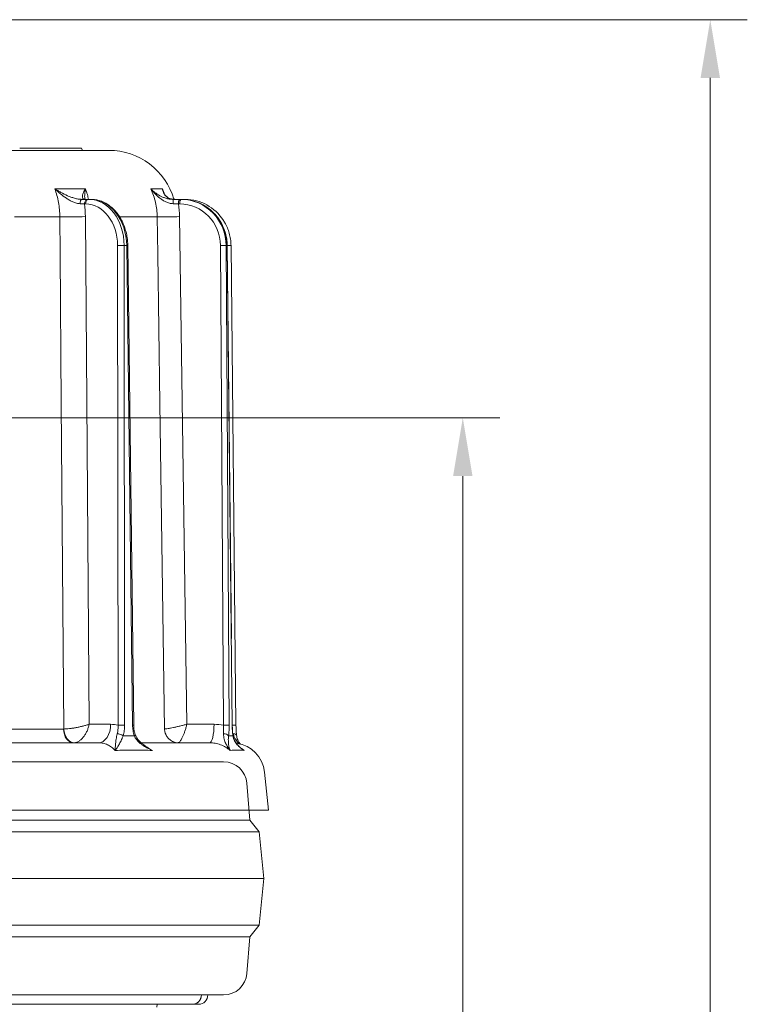
# Model space of a CAD drawing. Extents: x 16830 to 20323, y 1018 to 4196.
# Drawn here: x 17618 to 17930, y 3654 to 4076 of the extents above; entities that cross this region are included whole.
import ezdxf

# ---------------------------------------------------------------- set-up
doc = ezdxf.new("R2010")
doc.units = 0
doc.header["$LTSCALE"] = 5
doc.linetypes.add('HIDDEN', pattern=[1.905, 1.27, -0.635])
doc.layers.add('Bemaßungen(Brunner)', color=7, linetype='Continuous', lineweight=25)
doc.styles.add('Brunner 2014', font='arial.ttf', dxfattribs={"height": 35})
doc.dimstyles.new('Brunner 2014', dxfattribs={"dimscale": 5, "dimtxt": 35, "dimasz": 5, "dimexe": 3.175, "dimexo": 0, "dimgap": 0.762, "dimtad": 1, "dimdec": 0, "dimrnd": 1e-08, "dimtxsty": 'Brunner 2014', "dimcen": 0.09, "dimdle": 10, "dimclrd": 7, "dimclre": 7, "dimclrt": 7, "dimadec": 1, "dimazin": 2, "dimtfac": 0.666667, "dimtdec": 0, "dimtmove": 0, "dimatfit": 3, "dimldrblk": 'Filled-1', "dimfxl": 1, "dimtolj": 1, "dimlwd": 5, "dimlwe": 5, "dimarcsym": 0})

# ---------------------------------------------------------------- blocks, each defined once
blk = doc.blocks.new('*D329')
at = {"layer": 'Bemaßungen(Brunner)', "color": 7, "linetype": 'Continuous', "lineweight": 5, "transparency": 16777216}
for p, q in [((17603.25, 3905.3), (17824.02, 3905.3)), ((17808.14, 3880.3), (17808.14, 2350.79)), ((17664.89, 2325.79), (17824.02, 2325.79))]:
    blk.add_line(p, q, dxfattribs=at)
at = {"layer": 'Bemaßungen(Brunner)', "color": 7, "linetype": 'HIDDEN', "lineweight": 5, "transparency": 16777216}
for points in [[(17803.98, 3880.3), (17812.31, 3880.3), (17808.14, 3905.3)], [(17803.98, 2350.79), (17812.31, 2350.79), (17808.14, 2325.79)]]:
    blk.add_solid(points, dxfattribs=at)
at = {"layer": 'Defpoints', "color": 0, "linetype": 'HIDDEN', "lineweight": 5, "transparency": 16777216}
for p in [(17603.25, 3905.3), (17664.89, 2325.79), (17808.14, 2325.79)]:
    blk.add_point(p, dxfattribs=at)
at = {"layer": 'Bemaßungen(Brunner)', "color": 1, "linetype": 'HIDDEN', "lineweight": 9, "transparency": 16777216, "insert": (17786.46, 3182.03), "char_height": 35, "attachment_point": 5, "rotation": 90, "style": 'Brunner 2014'}
blk.add_mtext('\\A1;1580', dxfattribs=at)
blk = doc.blocks.new('Filled-1')
at = {"color": 0}
for p, q in [((0, 0), (-1, 0.167)), ((-1, 0.167), (-1, -0.167)), ((-1, 0), (0, 0)), ((-1, -0.167), (0, 0))]:
    blk.add_line(p, q, dxfattribs=at)
at = {"color": 0, "flags": 128}
blk.add_lwpolyline([(-1, -0.167), (0, 0), (-1, 0.167), (-1, -0.167)], dxfattribs=at)
at = {"color": 0}
blk.add_solid([(-1, -0.167), (0, 0), (-1, 0.167), (-1, -0.167)], dxfattribs=at)
blk = doc.blocks.new('*D332')
at = {"layer": 'Bemaßungen(Brunner)', "color": 7, "linetype": 'Continuous', "lineweight": 5, "transparency": 16777216}
for p, q in [((17587.85, 4075.95), (17930.12, 4075.95)), ((17914.25, 4050.95), (17914.25, 2350.79)), ((17664.89, 2325.79), (17930.12, 2325.79))]:
    blk.add_line(p, q, dxfattribs=at)
at = {"layer": 'Bemaßungen(Brunner)', "color": 7, "linetype": 'HIDDEN', "lineweight": 5, "transparency": 16777216}
for points in [[(17910.08, 4050.95), (17918.41, 4050.95), (17914.25, 4075.95)], [(17910.08, 2350.79), (17918.41, 2350.79), (17914.25, 2325.79)]]:
    blk.add_solid(points, dxfattribs=at)
at = {"layer": 'Defpoints', "color": 0, "linetype": 'HIDDEN', "lineweight": 5, "transparency": 16777216}
for p in [(17587.85, 4075.95), (17664.89, 2325.79), (17914.25, 2325.79)]:
    blk.add_point(p, dxfattribs=at)
at = {"layer": 'Bemaßungen(Brunner)', "color": 1, "linetype": 'HIDDEN', "lineweight": 9, "transparency": 16777216, "insert": (17892.57, 3260.61), "char_height": 35, "attachment_point": 5, "rotation": 90, "style": 'Brunner 2014'}
blk.add_mtext('\\A1;1750', dxfattribs=at)

msp = doc.modelspace()

# ---------------------------------------------------------------- linework, layer by layer
at = {"color": 7, "linetype": 'Continuous', "lineweight": 9}
for p, q in [((17656.39, 4019.92), (17566.18, 4019.92)), ((17618.19, 4020.92), (17618.3, 4020.92)), ((17619.76, 4020.92), (17620.12, 4020.92)), ((17620.26, 4020.92), (17620.93, 4020.92)), ((17623.67, 4020.92), (17626.09, 4020.92)), ((17626.09, 4020.92), (17634.21, 4020.92)), ((17642.04, 4020.92), (17642.65, 4020.92)), ((17642.65, 4020.92), (17642.74, 4020.92)), ((17643.12, 4020.92), (17643.25, 4020.92)), ((17643.56, 4020.92), (17644.05, 4020.92)), ((17644.05, 4020.92), (17644.22, 4020.92)), ((17644.22, 4020.92), (17644.57, 4020.92)), ((17644.57, 4020.92), (17644.61, 4020.92)), ((17644.65, 4020.92), (17644.66, 4020.92)), ((17644.66, 4020.92), (17645.13, 4019.92)), ((17646.36, 4003.46), (17633.24, 4003.46)), ((17679.33, 4003.46), (17674.39, 4003.46)), ((17680.31, 4001.09), (17679.33, 4003.46)), ((17647.72, 3998.92), (17647.27, 3998.92)), ((17648.62, 3998.92), (17647.72, 3998.92)), ((17647.9, 3998.92), (17648.17, 3998.92)), ((17683.28, 3999.12), (17684.4, 3998.92)), ((17684.07, 3999.21), (17684.57, 3999.08)), ((17687.29, 3998.92), (17686.72, 3998.92)), ((17687.63, 3998.92), (17687.29, 3998.92)), ((17688.54, 3998.92), (17687.81, 3998.92)), ((17689.12, 3998.92), (17688.54, 3998.92)), ((17688.54, 3998.92), (17688.6, 3998.9)), ((17645.98, 3996.94), (17646.44, 3996.94)), ((17686.23, 3996.94), (17686.81, 3996.94)), ((17615.9, 3991.43), (17635.36, 3991.43)), ((17647.94, 3773.85), (17646.33, 3991.5)), ((17661.11, 3991.43), (17677.13, 3991.43)), ((17689.83, 3773.85), (17686.7, 3991.5)), ((17660.12, 3979.1), (17660.35, 3773.46)), ((17662.94, 3979.1), (17664.04, 3979.1)), ((17663.16, 3773.46), (17662.94, 3979.1)), ((17664.04, 3979.1), (17666.57, 3773.46)), ((17664.51, 3979.11), (17667.04, 3773.46)), ((17704.23, 3979.1), (17705.54, 3773.46)), ((17706.66, 3979.1), (17707.07, 3979.1)), ((17707.97, 3773.46), (17706.66, 3979.1)), ((17707.07, 3979.1), (17709.25, 3773.46)), ((17707.13, 3979.1), (17709.31, 3773.46)), ((17707.17, 3979.1), (17708.91, 3810.68)), ((17708.76, 3979.1), (17710.88, 3773.46)), ((17636.95, 3771.82), (17605.07, 3771.82)), ((17657.15, 3773.85), (17647.94, 3773.85)), ((17701.49, 3773.85), (17689.83, 3773.85)), ((17652.01, 3765.92), (17349.63, 3765.92)), ((17699.56, 3765.92), (17670.3, 3765.92)), ((17705.58, 3757.79), (17296.04, 3757.79)), ((17723.1, 3753.39), (17724.82, 3737.08)), ((17715.55, 3748.59), (17716.81, 3732.79)), ((17276.82, 3737.08), (17724.82, 3737.08)), ((17716.81, 3732.79), (17284.81, 3732.79)), ((17716.81, 3732.79), (17720.81, 3727.79)), ((17720.81, 3727.79), (17280.81, 3727.79)), ((17720.81, 3727.79), (17722.81, 3707.79)), ((17722.81, 3707.79), (17278.81, 3707.79)), ((17722.81, 3707.79), (17720.81, 3687.79)), ((17720.81, 3687.79), (17280.81, 3687.79)), ((17720.81, 3687.79), (17716.81, 3682.79)), ((17716.81, 3682.79), (17284.81, 3682.79)), ((17716.81, 3682.79), (17715.55, 3666.99)), ((17467.03, 3657.79), (17705.58, 3657.79)), ((17692.1, 3653.79), (17306.81, 3653.79)), ((17677.15, 3653.79), (17676.95, 3652.63)), ((17692.15, 3653.79), (17692.1, 3653.79)), ((17694.81, 3653.79), (17692.15, 3653.79))]:
    msp.add_line(p, q, dxfattribs=at)
at = {"color": 7, "lineweight": 9}
msp.add_line((17720.81, 3727.79), (17722.81, 3707.79), dxfattribs=at)
at = {"color": 7, "linetype": 'Continuous', "lineweight": 9, "flags": 128}
for points in [[(17644.66, 4020.92), (17644.8, 4020.62), (17644.94, 4020.32), (17645.13, 4019.92)], [(17644.84, 3998.92), (17644.68, 3998.89), (17644.54, 3998.78), (17644.4, 3998.61), (17644.28, 3998.38), (17644.18, 3998.09), (17644.1, 3997.77), (17644.05, 3997.41), (17644.02, 3997.04)], [(17647.27, 3998.92), (17647.02, 3998.89), (17646.78, 3998.77), (17646.56, 3998.59), (17646.36, 3998.34), (17646.2, 3998.04), (17646.08, 3997.7), (17646.01, 3997.33), (17645.98, 3996.94)], [(17647.72, 3998.92), (17647.47, 3998.89), (17647.23, 3998.77), (17647.01, 3998.59), (17646.82, 3998.34), (17646.66, 3998.04), (17646.54, 3997.7), (17646.46, 3997.33), (17646.44, 3996.94)], [(17689.12, 3998.92), (17689.2, 3998.89), (17689.22, 3998.86)], [(17635.36, 3991.43), (17635.48, 3975.43), (17635.97, 3911.44), (17637.03, 3771.82)], [(17677.13, 3991.43), (17677.36, 3975.43), (17678.28, 3911.44), (17680.3, 3771.82)], [(17707.07, 3979.1), (17707.13, 3979.1), (17707.13, 3979.1)], [(17636.95, 3771.82), (17637.05, 3770.66), (17637.31, 3769.56), (17637.71, 3768.54), (17638.25, 3767.64), (17638.9, 3766.91), (17639.65, 3766.37), (17640.45, 3766.04), (17641.29, 3765.92)], [(17637.03, 3771.82), (17637.17, 3770.67), (17637.47, 3769.57), (17637.91, 3768.55), (17638.48, 3767.66), (17639.16, 3766.93), (17639.93, 3766.39), (17640.74, 3766.05), (17641.58, 3765.94)], [(17652.01, 3765.92), (17653.01, 3766.08), (17653.97, 3766.53), (17654.85, 3767.26), (17655.63, 3768.24), (17656.27, 3769.44), (17656.75, 3770.81), (17657.04, 3772.3), (17657.15, 3773.85)], [(17701.49, 3773.85), (17701.45, 3772.3), (17701.34, 3770.81), (17701.16, 3769.44), (17700.92, 3768.24), (17700.63, 3767.26), (17700.3, 3766.53), (17699.93, 3766.08), (17699.56, 3765.92)], [(17709.25, 3773.46), (17709.31, 3773.46), (17709.31, 3773.46)], [(17667.29, 3768.94), (17667.47, 3769.1), (17667.6, 3769.25), (17667.66, 3769.39), (17667.66, 3769.52), (17667.66, 3769.54)], [(17709.54, 3768.94), (17709.59, 3769.1), (17709.59, 3769.17)], [(17711.13, 3769.15), (17711.1, 3769.25), (17711, 3769.39), (17710.85, 3769.52), (17710.63, 3769.63), (17710.36, 3769.71), (17710.06, 3769.77), (17709.72, 3769.8)]]:
    msp.add_lwpolyline(points, dxfattribs=at)
at = {"color": 7, "linetype": 'Continuous', "lineweight": 9}
for centre, radius, start, end in [((17656.39, 3990.92), 29, 16.0669, 90), ((17670.74, 3997.49), 13.21, 358.0371, 6.2212), ((17688.64, 3997.4), 2.45, 141.6826, 190.8882), ((17689.21, 3997.4), 2.45, 141.6831, 190.8877), ((17638.43, 4370.82), 379.4, 269.5359, 271.1931), ((17679.45, 4329.53), 338.11, 269.6062, 271.2291), ((17661.53, 3846.2), 132.9, 89.3926, 90.6074), ((17663.52, 4028.97), 49.87, 270.6054, 271.1429), ((17705.45, 3885.8), 93.31, 89.2557, 90.7443), ((17708.09, 3916.8), 62.31, 89.3891, 90.8459), ((17661.75, 3640.39), 133.07, 89.3934, 90.6066), ((17666.1, 3819.55), 46.1, 270.5877, 271.1689), ((17686.12, 3771.78), 5.86, 179.6078, 268.6044), ((17686.27, 3771.91), 5.97, 180.8117, 268.31), ((17706.75, 3680.04), 93.43, 89.2566, 90.7434), ((17710.22, 3710.86), 62.6, 89.3937, 90.8435), ((17659.68, 3764.76), 5.05, 55.9605, 86.5381), ((17705.76, 3767.07), 2.73, 43.2177, 93.7338), ((17709.18, 3751.92), 14, 6, 81.7911), ((17705.58, 3747.79), 10, 4.5739, 90), ((17705.58, 3667.79), 10, 270, 355.4261), ((17692.07, 3657.76), 3.97, 270.3499, 0.4574), ((17692.13, 3657.76), 3.97, 270.3426, 0.4479), ((17694.81, 3657.79), 4, 270, 0)]:
    msp.add_arc(centre, radius, start, end, dxfattribs=at)
at = {"color": 7, "linetype": 'Continuous', "lineweight": 9, "extrusion": (0, 0, -1)}
for centre, major_axis, ratio, start_param, end_param in [((17647.62, 3978.92), (0.24, 20), 0.765997, 6.273827, 7.835896), ((17648.72, 3978.92), (-0.24, 20), 0.765997, 0.009359, 1.571428), ((17687.25, 3978.92), (0.65, 19.99), 0.970236, 6.251727, 7.04541), ((17687.67, 3978.92), (-0.65, 19.99), 0.970236, 0.031458, 0.818777), ((17689.15, 3978.92), (-0.75, 19.99), 0.978087, 0.036882, 1.027269), ((17646.33, 3978.94), (0.24, 18), 0.765986, 6.272787, 7.834857), ((17686.77, 3978.94), (0.65, 17.99), 0.970222, 6.248243, 7.810313), ((17687.25, 3978.92), (0.65, 19.99), 0.970236, 0.762224, 1.530612), ((17687.67, 3978.92), (-0.65, 19.99), 0.970236, 0.818777, 1.593528), ((17689.57, 3978.94), (-0.75, 17.98), 0.978073, 1.527811, 1.603031)]:
    msp.add_ellipse(centre, major_axis=major_axis, ratio=ratio, start_param=start_param, end_param=end_param, dxfattribs=at)
at = {"color": 7, "linetype": 'Continuous', "lineweight": 9}
for points, knots in [([(17618.18, 4020.92), (17618.18, 4020.92), (17618.18, 4020.92), (17618.18, 4020.92), (17618.18, 4020.92), (17618.19, 4020.92), (17618.19, 4020.92)], [0.95248463, 0.95248463, 0.95248463, 0.95248463, 1, 1, 1, 1.0465056, 1.0465056, 1.0465056, 1.0465056]), ([(17618.3, 4020.92), (17618.42, 4020.92), (17618.53, 4020.92), (17618.76, 4020.92), (17618.88, 4020.92), (17619.04, 4020.92), (17619.1, 4020.92), (17619.21, 4020.92), (17619.27, 4020.92), (17619.35, 4020.92), (17619.37, 4020.92), (17619.43, 4020.92), (17619.46, 4020.92), (17619.54, 4020.92), (17619.59, 4020.92), (17619.63, 4020.92), (17619.63, 4020.92), (17619.63, 4020.92), (17619.63, 4020.92)], [0.0063798, 0.0063798, 0.0063798, 0.0063798, 0.25, 0.25, 0.5, 0.5, 0.625, 0.625, 0.75, 0.75, 0.8125, 0.8125, 0.875, 0.875, 1, 1, 1, 1.0017626, 1.0017626, 1.0017626, 1.0017626]), ([(17619.63, 4020.92), (17619.63, 4020.92), (17619.64, 4020.92), (17619.64, 4020.92), (17619.66, 4020.92), (17619.68, 4020.92), (17619.73, 4020.92), (17619.75, 4020.92), (17619.76, 4020.92), (17619.76, 4020.92), (17619.76, 4020.92), (17619.76, 4020.92)], [-0.012075, -0.012075, -0.012075, -0.012075, 0, 0, 0, 0.5, 0.5, 1, 1, 1, 1.005853, 1.005853, 1.005853, 1.005853]), ([(17620.12, 4020.92), (17620.14, 4020.92), (17620.18, 4020.92), (17620.23, 4020.92), (17620.25, 4020.92)], [0, 0, 0, 0, 0.612905, 1, 1, 1, 1]), ([(17620.93, 4020.92), (17620.95, 4020.92), (17620.96, 4020.92), (17621.01, 4020.92), (17621.04, 4020.92), (17621.07, 4020.92), (17621.07, 4020.92), (17621.07, 4020.92), (17621.07, 4020.92)], [0.326043, 0.326043, 0.326043, 0.326043, 0.5, 0.5, 1, 1, 1, 1.0013282, 1.0013282, 1.0013282, 1.0013282]), ([(17621.07, 4020.92), (17621.07, 4020.92), (17621.07, 4020.92), (17621.07, 4020.92), (17621.1, 4020.92), (17621.13, 4020.92), (17621.18, 4020.92), (17621.2, 4020.92), (17621.24, 4020.92), (17621.27, 4020.92), (17621.31, 4020.92), (17621.33, 4020.92), (17621.38, 4020.92), (17621.41, 4020.92), (17621.45, 4020.92), (17621.47, 4020.92), (17621.5, 4020.92), (17621.52, 4020.92), (17621.57, 4020.92), (17621.61, 4020.92), (17621.64, 4020.92), (17621.66, 4020.92), (17621.68, 4020.92), (17621.7, 4020.92)], [-0.000717, -0.000717, -0.000717, -0.000717, 0, 0, 0, 0.25, 0.25, 0.375, 0.375, 0.5, 0.5, 0.625, 0.625, 0.75, 0.75, 0.8125, 0.8125, 0.875, 0.875, 1, 1, 1, 1.079041, 1.079041, 1.079041, 1.079041]), ([(17621.43, 4020.92), (17621.44, 4020.92), (17621.49, 4020.92), (17621.62, 4020.92), (17621.74, 4020.92), (17621.82, 4020.92)], [0, 0, 0, 0, 0.039169, 0.426827, 1, 1, 1, 1]), ([(17621.7, 4020.92), (17621.75, 4020.92), (17621.8, 4020.92), (17621.85, 4020.92), (17621.98, 4020.92), (17622.14, 4020.92), (17622.36, 4020.92), (17622.41, 4020.92), (17622.5, 4020.92), (17622.54, 4020.92), (17622.67, 4020.92), (17622.75, 4020.92), (17622.82, 4020.92), (17622.83, 4020.92), (17622.84, 4020.92), (17622.85, 4020.92)], [-0.179549, -0.179549, -0.179549, -0.179549, 0, 0, 0, 0.5, 0.5, 0.625, 0.625, 0.75, 0.75, 1, 1, 1, 1.032697, 1.032697, 1.032697, 1.032697]), ([(17621.82, 4020.92), (17621.82, 4020.92), (17621.83, 4020.92), (17621.84, 4020.92), (17621.99, 4020.92), (17622.14, 4020.92), (17622.45, 4020.92), (17622.61, 4020.92), (17622.91, 4020.92), (17623.06, 4020.92), (17623.36, 4020.92), (17623.51, 4020.92), (17623.66, 4020.92), (17623.66, 4020.92), (17623.66, 4020.92), (17623.67, 4020.92)], [-0.01393, -0.01393, -0.01393, -0.01393, 0, 0, 0, 0.25, 0.25, 0.5, 0.5, 0.75, 0.75, 1, 1, 1, 1.00104, 1.00104, 1.00104, 1.00104]), ([(17621.84, 4019.92), (17621.86, 4019.92), (17621.88, 4019.92), (17621.97, 4019.92), (17622.03, 4019.92), (17622.19, 4019.92), (17622.24, 4019.92), (17622.38, 4019.92), (17622.45, 4019.92), (17622.62, 4019.92), (17622.72, 4019.92), (17622.93, 4019.92), (17623.04, 4019.92), (17623.23, 4019.92), (17623.3, 4019.92), (17623.43, 4019.92), (17623.5, 4019.92), (17623.65, 4019.92), (17623.72, 4019.92), (17623.88, 4019.92), (17623.96, 4019.92), (17624.12, 4019.92), (17624.21, 4019.92), (17624.38, 4019.92), (17624.46, 4019.92), (17624.73, 4019.92), (17624.92, 4019.92), (17625.48, 4019.92), (17625.87, 4019.92), (17626.46, 4019.92), (17626.65, 4019.92), (17627.05, 4019.92), (17627.25, 4019.92), (17627.44, 4019.92)], [0, 0, 0, 0, 0.125, 0.125, 0.25, 0.25, 0.3125, 0.3125, 0.375, 0.375, 0.4375, 0.4375, 0.5, 0.5, 0.53125, 0.53125, 0.5625, 0.5625, 0.59375, 0.59375, 0.625, 0.625, 0.65625, 0.65625, 0.6875, 0.6875, 0.75, 0.75, 0.875, 0.875, 0.9375, 0.9375, 1, 1, 1, 1]), ([(17622.85, 4020.92), (17622.86, 4020.92), (17622.87, 4020.92), (17622.88, 4020.92), (17623.14, 4020.92), (17623.41, 4020.92), (17623.96, 4020.92), (17624.23, 4020.92), (17624.76, 4020.92), (17625.03, 4020.92), (17625.56, 4020.92), (17625.82, 4020.92), (17626.09, 4020.92), (17626.09, 4020.92), (17626.09, 4020.92), (17626.09, 4020.92)], [-0.009595, -0.009595, -0.009595, -0.009595, 0, 0, 0, 0.25, 0.25, 0.5, 0.5, 0.75, 0.75, 1, 1, 1, 1.000899, 1.000899, 1.000899, 1.000899]), ([(17634.21, 4020.92), (17634.76, 4020.92), (17635.31, 4020.92), (17636.41, 4020.92), (17636.96, 4020.92), (17638.61, 4020.92), (17639.71, 4020.92), (17640.81, 4020.92)], [0, 0, 0, 0, 0.25, 0.25, 0.5, 0.5, 1, 1, 1, 1]), ([(17634.43, 4019.92), (17634.6, 4019.92), (17634.77, 4019.92), (17635.02, 4019.92), (17635.1, 4019.92), (17635.27, 4019.92), (17635.36, 4019.92), (17635.62, 4019.92), (17635.79, 4019.92), (17636.13, 4019.92), (17636.3, 4019.92), (17636.64, 4019.92), (17636.81, 4019.92), (17637.15, 4019.92), (17637.32, 4019.92), (17637.52, 4019.92), (17637.56, 4019.92), (17637.65, 4019.92), (17637.69, 4019.92), (17637.81, 4019.92), (17637.89, 4019.92), (17638.01, 4019.92), (17638.05, 4019.92), (17638.13, 4019.92), (17638.17, 4019.92), (17638.28, 4019.92), (17638.36, 4019.92), (17638.43, 4019.92)], [0, 0, 0, 0, 0.125, 0.125, 0.1875, 0.1875, 0.25, 0.25, 0.375, 0.375, 0.5, 0.5, 0.625, 0.625, 0.75, 0.75, 0.78125, 0.78125, 0.8125, 0.8125, 0.875, 0.875, 0.90625, 0.90625, 0.9375, 0.9375, 1, 1, 1, 1]), ([(17634.79, 4020.92), (17634.99, 4020.92), (17635.61, 4020.92), (17636.24, 4020.92), (17636.66, 4020.92)], [0, 0, 0, 0, 0.323886, 1, 1, 1, 1]), ([(17636.66, 4020.92), (17636.66, 4020.92), (17636.66, 4020.92), (17636.66, 4020.92), (17637.08, 4020.92), (17637.49, 4020.92), (17638.32, 4020.92), (17638.74, 4020.92), (17639.37, 4020.92), (17639.58, 4020.92), (17640, 4020.92), (17640.21, 4020.92), (17640.52, 4020.92), (17640.63, 4020.92), (17640.84, 4020.92), (17640.95, 4020.92), (17641.27, 4020.92), (17641.48, 4020.92), (17641.69, 4020.92), (17641.81, 4020.92), (17641.93, 4020.92), (17642.04, 4020.92)], [-0.000477, -0.000477, -0.000477, -0.000477, 0, 0, 0, 0.25, 0.25, 0.5, 0.5, 0.625, 0.625, 0.75, 0.75, 0.8125, 0.8125, 0.875, 0.875, 1, 1, 1, 1.07031, 1.07031, 1.07031, 1.07031]), ([(17639.24, 4019.92), (17639.41, 4019.92), (17639.57, 4019.92), (17639.82, 4019.92), (17639.9, 4019.92), (17640.06, 4019.92), (17640.14, 4019.92), (17640.3, 4019.92), (17640.38, 4019.92), (17640.54, 4019.92), (17640.62, 4019.92), (17640.85, 4019.92), (17641, 4019.92), (17641.29, 4019.92), (17641.42, 4019.92), (17641.69, 4019.92), (17641.81, 4019.92), (17642.05, 4019.92), (17642.17, 4019.92), (17642.38, 4019.92), (17642.47, 4019.92), (17642.65, 4019.92), (17642.73, 4019.92), (17642.88, 4019.92), (17642.94, 4019.92), (17643.05, 4019.92), (17643.1, 4019.92), (17643.19, 4019.92), (17643.22, 4019.92), (17643.27, 4019.92), (17643.28, 4019.92), (17643.31, 4019.92), (17643.32, 4019.92), (17643.35, 4019.92), (17643.37, 4019.92), (17643.4, 4019.92), (17643.4, 4019.92), (17643.4, 4019.92)], [0, 0, 0, 0, 0.0625, 0.0625, 0.09375, 0.09375, 0.125, 0.125, 0.15625, 0.15625, 0.1875, 0.1875, 0.25, 0.25, 0.3125, 0.3125, 0.375, 0.375, 0.4375, 0.4375, 0.5, 0.5, 0.5625, 0.5625, 0.625, 0.625, 0.6875, 0.6875, 0.75, 0.75, 0.78125, 0.78125, 0.8125, 0.8125, 0.875, 0.875, 1, 1, 1, 1]), ([(17639.9, 4019.92), (17639.96, 4019.92), (17640.01, 4019.92), (17640.11, 4019.92), (17640.15, 4019.92), (17640.23, 4019.92), (17640.27, 4019.92), (17640.34, 4019.92), (17640.37, 4019.92), (17640.44, 4019.92), (17640.47, 4019.92), (17640.53, 4019.92), (17640.56, 4019.92), (17640.63, 4019.92), (17640.68, 4019.92), (17640.73, 4019.92)], [0, 0, 0, 0, 0.125, 0.125, 0.25, 0.25, 0.375, 0.375, 0.5, 0.5, 0.625, 0.625, 0.75, 0.75, 1, 1, 1, 1]), ([(17640.81, 4020.92), (17640.98, 4020.92), (17641.14, 4020.92), (17641.47, 4020.92), (17641.64, 4020.92), (17641.97, 4020.92), (17642.13, 4020.92), (17642.37, 4020.92), (17642.45, 4020.92), (17642.61, 4020.92), (17642.69, 4020.92), (17642.77, 4020.92)], [0, 0, 0, 0, 0.25, 0.25, 0.5, 0.5, 0.75, 0.75, 0.875, 0.875, 1, 1, 1, 1]), ([(17642.77, 4020.92), (17642.79, 4020.92), (17642.8, 4020.92), (17642.82, 4020.92), (17642.84, 4020.92), (17642.87, 4020.92), (17642.91, 4020.92), (17642.93, 4020.92), (17642.96, 4020.92), (17642.98, 4020.92), (17643.04, 4020.92), (17643.06, 4020.92), (17643.11, 4020.92), (17643.12, 4020.92), (17643.14, 4020.92), (17643.14, 4020.92), (17643.14, 4020.92), (17643.15, 4020.92)], [-0.233063, -0.233063, -0.233063, -0.233063, 0, 0, 0, 0.25, 0.25, 0.375, 0.375, 0.5, 0.5, 0.75, 0.75, 1, 1, 1, 1.072319, 1.072319, 1.072319, 1.072319]), ([(17643.15, 4020.92), (17643.15, 4020.92), (17643.15, 4020.92), (17643.16, 4020.92), (17643.18, 4020.92), (17643.21, 4020.92), (17643.25, 4020.92), (17643.27, 4020.92), (17643.29, 4020.92), (17643.3, 4020.92), (17643.33, 4020.92), (17643.35, 4020.92), (17643.37, 4020.92), (17643.38, 4020.92), (17643.41, 4020.92), (17643.42, 4020.92), (17643.43, 4020.92)], [-0.01662, -0.01662, -0.01662, -0.01662, 0, 0, 0, 0.125, 0.125, 0.1875, 0.1875, 0.25, 0.25, 0.375, 0.375, 0.5, 0.5, 0.995652, 0.995652, 0.995652, 0.995652]), ([(17643.43, 4020.92), (17643.44, 4020.92), (17643.45, 4020.92), (17643.47, 4020.92), (17643.47, 4020.92), (17643.49, 4020.92), (17643.5, 4020.92), (17643.52, 4020.92), (17643.54, 4020.92), (17643.56, 4020.92), (17643.56, 4020.92), (17643.56, 4020.92)], [0.002764, 0.002764, 0.002764, 0.002764, 0.25, 0.25, 0.375, 0.375, 0.5, 0.5, 0.75, 0.75, 0.789972, 0.789972, 0.789972, 0.789972]), ([(17644.61, 4020.92), (17644.61, 4020.92), (17644.61, 4020.92), (17644.61, 4020.92), (17644.61, 4020.92), (17644.62, 4020.92), (17644.63, 4020.92), (17644.63, 4020.92), (17644.63, 4020.92)], [-0.0168046, -0.0168046, -0.0168046, -0.0168046, 0, 0, 0, 0.5, 0.5, 0.9780168, 0.9780168, 0.9780168, 0.9780168]), ([(17633.24, 4003.46), (17633.58, 4002.52), (17633.89, 4001.55), (17634.41, 3999.58), (17634.63, 3998.59), (17635.16, 3995.57), (17635.35, 3993.52), (17635.36, 3991.43)], [0, 0, 0, 0, 0.25, 0.25, 0.5, 0.5, 1, 1, 1, 1]), ([(17644.02, 3997.04), (17643.52, 3997.06), (17643.02, 3997.15), (17642.01, 3997.42), (17641.49, 3997.61), (17640.5, 3998.03), (17640.02, 3998.27), (17639.08, 3998.8), (17638.62, 3999.08), (17637.26, 3999.98), (17636.41, 4000.64), (17635.18, 4001.67), (17634.78, 4002.02), (17634.19, 4002.55), (17634, 4002.73), (17633.61, 4003.1), (17633.42, 4003.28), (17633.24, 4003.46)], [0, 0, 0, 0, 0.125, 0.125, 0.25, 0.25, 0.375, 0.375, 0.5, 0.5, 0.75, 0.75, 0.875, 0.875, 0.9375, 0.9375, 1, 1, 1, 1]), ([(17644.84, 3998.92), (17644.32, 3998.92), (17643.79, 3998.97), (17643, 3999.1), (17642.73, 3999.15), (17642.2, 3999.27), (17641.93, 3999.34), (17641.14, 3999.55), (17640.62, 3999.72), (17639.61, 4000.08), (17639.11, 4000.28), (17637.64, 4000.92), (17636.7, 4001.39), (17635.36, 4002.13), (17634.92, 4002.39), (17634.28, 4002.78), (17634.07, 4002.92), (17633.75, 4003.12), (17633.65, 4003.19), (17633.44, 4003.33), (17633.34, 4003.4), (17633.24, 4003.46)], [0, 0, 0, 0, 0.125, 0.125, 0.1875, 0.1875, 0.25, 0.25, 0.375, 0.375, 0.5, 0.5, 0.75, 0.75, 0.875, 0.875, 0.9375, 0.9375, 0.96875, 0.96875, 1, 1, 1, 1]), ([(17646.25, 3998.92), (17645.97, 3998.92), (17645.75, 3998.97), (17645.5, 3999.1), (17645.42, 3999.15), (17645.29, 3999.27), (17645.24, 3999.34), (17645.11, 3999.55), (17645.07, 3999.72), (17645.03, 4000.08), (17645.04, 4000.28), (17645.15, 4000.92), (17645.31, 4001.39), (17645.64, 4002.13), (17645.77, 4002.39), (17645.98, 4002.78), (17646.05, 4002.92), (17646.16, 4003.12), (17646.2, 4003.19), (17646.28, 4003.33), (17646.32, 4003.4), (17646.36, 4003.46)], [0, 0, 0, 0, 0.125, 0.125, 0.1875, 0.1875, 0.25, 0.25, 0.375, 0.375, 0.5, 0.5, 0.75, 0.75, 0.875, 0.875, 0.9375, 0.9375, 0.96875, 0.96875, 1, 1, 1, 1]), ([(17646.17, 3998.96), (17646.14, 3999.08), (17645.97, 3999.74), (17646.02, 4001.24), (17646.21, 4002.69), (17646.36, 4003.46), (17646.36, 4003.46)], [0, 0, 0, 0, 0.09373, 0.534404, 0.997516, 1, 1, 1, 1]), ([(17647.62, 3998.92), (17647.49, 3999.62), (17647.19, 4001.19), (17646.66, 4002.65), (17646.36, 4003.46)], [0, 0, 0, 0, 0.442713, 1, 1, 1, 1]), ([(17674.39, 4003.46), (17674.83, 4002.52), (17675.22, 4001.55), (17675.89, 3999.58), (17676.17, 3998.59), (17676.85, 3995.57), (17677.1, 3993.52), (17677.13, 3991.43)], [0, 0, 0, 0, 0.25, 0.25, 0.5, 0.5, 1, 1, 1, 1]), ([(17683.94, 3997.04), (17683.39, 3997.06), (17682.86, 3997.15), (17681.83, 3997.42), (17681.33, 3997.61), (17680.39, 3998.03), (17679.95, 3998.27), (17679.1, 3998.8), (17678.7, 3999.08), (17677.53, 3999.98), (17676.83, 4000.64), (17675.86, 4001.67), (17675.55, 4002.02), (17675.1, 4002.55), (17674.95, 4002.73), (17674.67, 4003.1), (17674.52, 4003.28), (17674.39, 4003.46)], [0, 0, 0, 0, 0.125, 0.125, 0.25, 0.25, 0.375, 0.375, 0.5, 0.5, 0.75, 0.75, 0.875, 0.875, 0.9375, 0.9375, 1, 1, 1, 1]), ([(17683.87, 3998.92), (17683.31, 3998.92), (17682.79, 3998.97), (17682.02, 3999.1), (17681.77, 3999.15), (17681.27, 3999.27), (17681.03, 3999.34), (17680.32, 3999.55), (17679.87, 3999.72), (17679.03, 4000.08), (17678.62, 4000.28), (17677.46, 4000.92), (17676.76, 4001.39), (17675.81, 4002.13), (17675.5, 4002.39), (17675.07, 4002.78), (17674.93, 4002.92), (17674.72, 4003.12), (17674.65, 4003.19), (17674.52, 4003.33), (17674.45, 4003.4), (17674.39, 4003.46)], [0, 0, 0, 0, 0.125, 0.125, 0.1875, 0.1875, 0.25, 0.25, 0.375, 0.375, 0.5, 0.5, 0.75, 0.75, 0.875, 0.875, 0.9375, 0.9375, 0.96875, 0.96875, 1, 1, 1, 1]), ([(17679.33, 4003.46), (17679.33, 4003.46), (17679.42, 4002.89), (17679.73, 4001.82), (17680.47, 4000.61), (17681.41, 3999.8), (17682.21, 3999.27), (17682.98, 3999.16), (17683.28, 3999.12)], [0, 0, 0, 0, 0.001709, 0.294545, 0.575041, 0.734328, 0.896994, 1, 1, 1, 1]), ([(17679.86, 4002.04), (17679.67, 4002.5), (17679.47, 4002.97), (17679.33, 4003.46), (17679.33, 4003.46)], [0, 0, 0, 0, 0.991595, 1, 1, 1, 1]), ([(17679.85, 4002.04), (17679.97, 4001.74), (17680.25, 4001.07), (17680.88, 4000.29), (17681.66, 3999.65), (17682.44, 3999.24), (17683.04, 3999.1), (17683.29, 3999.05)], [0, 0, 0, 0, 0.216191, 0.476709, 0.696781, 0.877163, 1, 1, 1, 1]), ([(17648.62, 3998.92), (17649, 3998.91), (17650.05, 3998.89), (17651.74, 3998.58), (17653.67, 3997.94), (17655.51, 3997), (17657.25, 3995.77), (17658.85, 3994.28), (17660.3, 3992.54), (17661.56, 3990.58), (17662.62, 3988.43), (17663.46, 3986.14), (17664.07, 3983.72), (17664.43, 3981.36), (17664.48, 3979.81), (17664.51, 3979.11)], [0, 0, 0, 0, 0.045219, 0.124133, 0.203127, 0.282437, 0.362232, 0.442566, 0.523388, 0.604587, 0.686043, 0.767653, 0.849345, 0.931079, 1, 1, 1, 1]), ([(17701.43, 3992.99), (17701.6, 3992.83), (17702.37, 3992.1), (17703.51, 3990.58), (17704.82, 3988.46), (17705.85, 3986.16), (17706.6, 3983.76), (17707.04, 3981.39), (17707.1, 3979.83), (17707.13, 3979.1)], [0, 0, 0, 0, 0.045125, 0.207745, 0.370451, 0.533238, 0.696097, 0.859017, 1, 1, 1, 1]), ([(17705.51, 3989.85), (17705.81, 3989.39), (17706.57, 3988.21), (17707.46, 3986.16), (17708.22, 3983.76), (17708.66, 3981.39), (17708.72, 3979.83), (17708.76, 3979.1)], [0, 0, 0, 0, 0.147257, 0.367741, 0.588298, 0.808918, 1, 1, 1, 1]), ([(17637.03, 3771.82), (17637.38, 3771.83), (17637.77, 3771.84), (17638.6, 3771.9), (17639.04, 3771.94), (17639.73, 3772.02), (17639.97, 3772.05), (17640.45, 3772.12), (17640.69, 3772.15), (17641.43, 3772.27), (17641.92, 3772.35), (17642.92, 3772.54), (17643.42, 3772.64), (17644.41, 3772.86), (17644.89, 3772.97), (17645.83, 3773.21), (17646.29, 3773.34), (17646.94, 3773.53), (17647.15, 3773.59), (17647.55, 3773.72), (17647.75, 3773.79), (17647.94, 3773.85)], [0, 0, 0, 0, 0.125, 0.125, 0.25, 0.25, 0.3125, 0.3125, 0.375, 0.375, 0.5, 0.5, 0.625, 0.625, 0.75, 0.75, 0.875, 0.875, 0.9375, 0.9375, 1, 1, 1, 1]), ([(17641.58, 3765.94), (17641.92, 3765.97), (17642.26, 3766.04), (17642.94, 3766.29), (17643.28, 3766.46), (17643.79, 3766.79), (17643.95, 3766.9), (17644.28, 3767.16), (17644.45, 3767.3), (17644.92, 3767.74), (17645.23, 3768.08), (17645.81, 3768.8), (17646.08, 3769.2), (17646.59, 3770.04), (17646.81, 3770.48), (17647.23, 3771.41), (17647.41, 3771.89), (17647.64, 3772.62), (17647.71, 3772.86), (17647.84, 3773.36), (17647.89, 3773.61), (17647.94, 3773.85)], [0, 0, 0, 0, 0.125, 0.125, 0.25, 0.25, 0.3125, 0.3125, 0.375, 0.375, 0.5, 0.5, 0.625, 0.625, 0.75, 0.75, 0.875, 0.875, 0.9375, 0.9375, 1, 1, 1, 1]), ([(17660.35, 3773.46), (17660.37, 3772.82), (17660.35, 3772.2), (17660.23, 3770.97), (17660.13, 3770.37), (17659.99, 3769.8)], [0, 0, 0, 0, 0.5, 0.5, 1, 1, 1, 1]), ([(17662.51, 3768.94), (17662.72, 3769.65), (17662.89, 3770.39), (17663.11, 3771.9), (17663.16, 3772.67), (17663.16, 3773.46)], [0, 0, 0, 0, 0.5, 0.5, 1, 1, 1, 1]), ([(17666.57, 3773.46), (17666.58, 3772.67), (17666.65, 3771.89), (17666.89, 3770.38), (17667.06, 3769.65), (17667.29, 3768.94)], [0, 0, 0, 0, 0.5, 0.5, 1, 1, 1, 1]), ([(17667.06, 3773.46), (17667.06, 3773.13), (17667.07, 3772.25), (17667.27, 3770.91), (17667.54, 3769.98), (17667.67, 3769.54)], [0, 0, 0, 0, 0.246742, 0.641835, 1, 1, 1, 1]), ([(17680.3, 3771.82), (17680.46, 3771.83), (17680.66, 3771.84), (17681.14, 3771.9), (17681.43, 3771.94), (17681.91, 3772.02), (17682.08, 3772.05), (17682.44, 3772.12), (17682.63, 3772.15), (17683.21, 3772.27), (17683.62, 3772.35), (17684.49, 3772.54), (17684.96, 3772.64), (17685.9, 3772.86), (17686.38, 3772.97), (17687.37, 3773.21), (17687.87, 3773.34), (17688.61, 3773.53), (17688.86, 3773.59), (17689.34, 3773.72), (17689.59, 3773.79), (17689.83, 3773.85)], [0, 0, 0, 0, 0.125, 0.125, 0.25, 0.25, 0.3125, 0.3125, 0.375, 0.375, 0.5, 0.5, 0.625, 0.625, 0.75, 0.75, 0.875, 0.875, 0.9375, 0.9375, 1, 1, 1, 1]), ([(17686.1, 3765.94), (17686.23, 3765.97), (17686.37, 3766.04), (17686.67, 3766.29), (17686.83, 3766.46), (17687.07, 3766.79), (17687.15, 3766.9), (17687.32, 3767.16), (17687.41, 3767.3), (17687.66, 3767.74), (17687.83, 3768.08), (17688.17, 3768.8), (17688.35, 3769.2), (17688.68, 3770.04), (17688.84, 3770.48), (17689.15, 3771.41), (17689.3, 3771.89), (17689.51, 3772.62), (17689.57, 3772.86), (17689.7, 3773.36), (17689.77, 3773.61), (17689.83, 3773.85)], [0, 0, 0, 0, 0.125, 0.125, 0.25, 0.25, 0.3125, 0.3125, 0.375, 0.375, 0.5, 0.5, 0.625, 0.625, 0.75, 0.75, 0.875, 0.875, 0.9375, 0.9375, 1, 1, 1, 1]), ([(17705.54, 3773.46), (17705.58, 3772.82), (17705.59, 3772.2), (17705.61, 3770.97), (17705.6, 3770.37), (17705.58, 3769.8)], [0, 0, 0, 0, 0.5, 0.5, 1, 1, 1, 1]), ([(17707.75, 3768.94), (17707.82, 3769.65), (17707.88, 3770.39), (17707.95, 3771.9), (17707.97, 3772.67), (17707.97, 3773.46)], [0, 0, 0, 0, 0.5, 0.5, 1, 1, 1, 1]), ([(17709.25, 3773.46), (17709.26, 3772.67), (17709.29, 3771.89), (17709.39, 3770.38), (17709.46, 3769.65), (17709.54, 3768.94)], [0, 0, 0, 0, 0.5, 0.5, 1, 1, 1, 1]), ([(17709.32, 3773.46), (17709.32, 3773.12), (17709.33, 3772.21), (17709.41, 3770.74), (17709.53, 3769.7), (17709.59, 3769.17)], [0, 0, 0, 0, 0.228174, 0.613832, 1, 1, 1, 1]), ([(17710.88, 3773.46), (17710.88, 3773.42), (17710.89, 3772.88), (17710.91, 3772.34), (17710.93, 3771.84)], [0, 0, 0, 0, 0.075065, 1, 1, 1, 1]), ([(17710.93, 3771.84), (17710.93, 3771.77), (17710.95, 3771.12), (17711.02, 3770.19), (17711.11, 3769.42), (17711.14, 3769.16)], [0, 0, 0, 0, 0.078812, 0.6882678, 1, 1, 1, 1]), ([(17652.01, 3765.92), (17652.66, 3765.92), (17653.3, 3765.85), (17654.25, 3765.64), (17654.56, 3765.55), (17655.18, 3765.34), (17655.49, 3765.22), (17656.4, 3764.79), (17656.98, 3764.45), (17658.09, 3763.63), (17658.62, 3763.15), (17659.11, 3762.62)], [0, 0, 0, 0, 0.25, 0.25, 0.375, 0.375, 0.5, 0.5, 0.75, 0.75, 1, 1, 1, 1]), ([(17659.99, 3769.8), (17659.88, 3769.37), (17659.8, 3768.97), (17659.64, 3768.22), (17659.58, 3767.86), (17659.47, 3767.17), (17659.42, 3766.85), (17659.34, 3766.23), (17659.3, 3765.94), (17659.22, 3765.09), (17659.18, 3764.57), (17659.14, 3763.82), (17659.13, 3763.57), (17659.12, 3763.21), (17659.12, 3763.09), (17659.11, 3762.85), (17659.11, 3762.74), (17659.11, 3762.62)], [0, 0, 0, 0, 0.125, 0.125, 0.25, 0.25, 0.375, 0.375, 0.5, 0.5, 0.75, 0.75, 0.875, 0.875, 0.9375, 0.9375, 1, 1, 1, 1]), ([(17662.51, 3768.94), (17662.35, 3768.53), (17662.2, 3768.15), (17661.89, 3767.44), (17661.75, 3767.1), (17661.45, 3766.46), (17661.3, 3766.16), (17661.01, 3765.6), (17660.86, 3765.34), (17660.44, 3764.59), (17660.16, 3764.15), (17659.75, 3763.53), (17659.62, 3763.34), (17659.42, 3763.06), (17659.36, 3762.97), (17659.23, 3762.79), (17659.17, 3762.71), (17659.11, 3762.62)], [0, 0, 0, 0, 0.125, 0.125, 0.25, 0.25, 0.375, 0.375, 0.5, 0.5, 0.75, 0.75, 0.875, 0.875, 0.9375, 0.9375, 1, 1, 1, 1]), ([(17667.29, 3768.94), (17667.45, 3768.53), (17667.65, 3768.15), (17668.12, 3767.44), (17668.38, 3767.1), (17668.95, 3766.46), (17669.26, 3766.16), (17669.9, 3765.6), (17670.23, 3765.34), (17671.26, 3764.59), (17671.98, 3764.15), (17673.11, 3763.53), (17673.49, 3763.34), (17674.07, 3763.06), (17674.26, 3762.97), (17674.65, 3762.79), (17674.85, 3762.71), (17675.05, 3762.62)], [0, 0, 0, 0, 0.125, 0.125, 0.25, 0.25, 0.375, 0.375, 0.5, 0.5, 0.75, 0.75, 0.875, 0.875, 0.9375, 0.9375, 1, 1, 1, 1]), ([(17667.68, 3769.54), (17667.79, 3769.22), (17668.06, 3768.46), (17668.83, 3767.32), (17669.93, 3766.12), (17670.92, 3765.26), (17671.58, 3764.84), (17671.7, 3764.76)], [0, 0, 0, 0, 0.160644, 0.386319, 0.640867, 0.932539, 1, 1, 1, 1]), ([(17699.56, 3765.92), (17700.37, 3765.92), (17701.16, 3765.85), (17702.34, 3765.64), (17702.73, 3765.55), (17703.5, 3765.34), (17703.89, 3765.22), (17705.02, 3764.79), (17705.75, 3764.45), (17707.13, 3763.63), (17707.79, 3763.15), (17708.41, 3762.62)], [0, 0, 0, 0, 0.25, 0.25, 0.375, 0.375, 0.5, 0.5, 0.75, 0.75, 1, 1, 1, 1]), ([(17705.58, 3769.8), (17705.56, 3769.37), (17705.58, 3768.97), (17705.67, 3768.22), (17705.74, 3767.86), (17705.91, 3767.17), (17706.01, 3766.85), (17706.24, 3766.23), (17706.37, 3765.94), (17706.78, 3765.09), (17707.08, 3764.57), (17707.56, 3763.82), (17707.73, 3763.57), (17707.98, 3763.21), (17708.07, 3763.09), (17708.24, 3762.85), (17708.32, 3762.74), (17708.41, 3762.62)], [0, 0, 0, 0, 0.125, 0.125, 0.25, 0.25, 0.375, 0.375, 0.5, 0.5, 0.75, 0.75, 0.875, 0.875, 0.9375, 0.9375, 1, 1, 1, 1]), ([(17707.75, 3768.94), (17707.69, 3768.53), (17707.65, 3768.15), (17707.61, 3767.44), (17707.61, 3767.1), (17707.62, 3766.46), (17707.63, 3766.16), (17707.68, 3765.6), (17707.71, 3765.34), (17707.81, 3764.59), (17707.91, 3764.15), (17708.07, 3763.53), (17708.13, 3763.34), (17708.23, 3763.06), (17708.27, 3762.97), (17708.34, 3762.79), (17708.37, 3762.71), (17708.41, 3762.62)], [0, 0, 0, 0, 0.125, 0.125, 0.25, 0.25, 0.375, 0.375, 0.5, 0.5, 0.75, 0.75, 0.875, 0.875, 0.9375, 0.9375, 1, 1, 1, 1]), ([(17709.54, 3768.94), (17709.61, 3768.53), (17709.71, 3768.15), (17709.96, 3767.44), (17710.11, 3767.1), (17710.44, 3766.46), (17710.63, 3766.16), (17711.03, 3765.6), (17711.23, 3765.34), (17711.89, 3764.59), (17712.36, 3764.15), (17713.1, 3763.53), (17713.35, 3763.34), (17713.74, 3763.06), (17713.88, 3762.97), (17714.14, 3762.79), (17714.28, 3762.71), (17714.41, 3762.62)], [0, 0, 0, 0, 0.125, 0.125, 0.25, 0.25, 0.375, 0.375, 0.5, 0.5, 0.75, 0.75, 0.875, 0.875, 0.9375, 0.9375, 1, 1, 1, 1]), ([(17709.61, 3769.18), (17709.65, 3768.89), (17709.76, 3768.15), (17710.19, 3767.08), (17710.86, 3765.9), (17711.82, 3764.74), (17712.73, 3763.86), (17713.35, 3763.42), (17713.52, 3763.3)], [0, 0, 0, 0, 0.109027, 0.267927, 0.451947, 0.665927, 0.912648, 1, 1, 1, 1]), ([(17709.72, 3769.8), (17709.84, 3769.35), (17710.07, 3768.45), (17710.89, 3767.05), (17711.67, 3766.04), (17712.27, 3765.49), (17712.35, 3765.42)], [0, 0, 0, 0, 0.256373, 0.513697, 0.934172, 1, 1, 1, 1]), ([(17711.15, 3769.15), (17711.19, 3768.85), (17711.28, 3768.12), (17711.69, 3767.06), (17712.19, 3766.08), (17712.61, 3765.55), (17712.77, 3765.35)], [0, 0, 0, 0, 0.192668, 0.473139, 0.797676, 1, 1, 1, 1]), ([(17659.11, 3762.62), (17661.83, 3762.75), (17664.52, 3762.81), (17669.83, 3762.81), (17672.46, 3762.75), (17675.05, 3762.62)], [0, 0, 0, 0, 0.5, 0.5, 1, 1, 1, 1]), ([(17675.05, 3762.62), (17675.04, 3762.62), (17674.27, 3763.08), (17673.12, 3763.75), (17672.05, 3764.52), (17671.7, 3764.77)], [0, 0, 0, 0, 0.004358, 0.673122, 1, 1, 1, 1]), ([(17708.41, 3762.62), (17709.49, 3762.75), (17710.53, 3762.81), (17712.53, 3762.81), (17713.49, 3762.75), (17714.41, 3762.62)], [0, 0, 0, 0, 0.5, 0.5, 1, 1, 1, 1]), ([(17714.41, 3762.62), (17714.32, 3762.7), (17713.96, 3763.01), (17713.56, 3763.27), (17713.26, 3763.46)], [0, 0, 0, 0, 0.245474, 1, 1, 1, 1]), ([(17714.41, 3762.62), (17714.41, 3762.62), (17714.1, 3762.84), (17713.81, 3763.07), (17713.51, 3763.3)], [0, 0, 0, 0, 0.013434, 1, 1, 1, 1])]:
    msp.add_open_spline(points, degree=3, knots=knots, dxfattribs=at)
for points in [[(17647.27, 3998.92), (17646.53, 3998.92), (17645.72, 3998.92), (17644.84, 3998.92)], [(17686.72, 3998.92), (17685.78, 3998.92), (17684.83, 3998.92), (17683.87, 3998.92)], [(17644.02, 3997.04), (17644.73, 3997.01), (17645.39, 3996.97), (17645.98, 3996.94)], [(17646.33, 3991.5), (17646.32, 3993.33), (17646.2, 3995.14), (17645.98, 3996.94)], [(17683.94, 3997.04), (17684.71, 3997.01), (17685.48, 3996.97), (17686.23, 3996.94)], [(17686.7, 3991.5), (17686.68, 3993.33), (17686.52, 3995.14), (17686.23, 3996.94)], [(17637.03, 3771.82), (17637, 3771.82), (17636.98, 3771.82), (17636.95, 3771.82)], [(17660.35, 3773.46), (17659.3, 3773.72), (17658.23, 3773.85), (17657.15, 3773.85)], [(17680.3, 3771.82), (17680.29, 3771.82), (17680.28, 3771.82), (17680.27, 3771.82)], [(17705.54, 3773.46), (17704.21, 3773.72), (17702.86, 3773.85), (17701.49, 3773.85)], [(17667.29, 3768.94), (17665.69, 3768.97), (17664.1, 3768.97), (17662.51, 3768.94)], [(17709.54, 3768.94), (17708.95, 3768.97), (17708.35, 3768.97), (17707.75, 3768.94)]]:
    msp.add_open_spline(points, degree=3, dxfattribs=at)

# ---------------------------------------------------------------- dimensions: what is measured, and where the dimension line sits
at = {"layer": 'Bemaßungen(Brunner)', "color": 7, "linetype": 'HIDDEN', "lineweight": 9}
dim = msp.add_linear_dim(base=(17914.25, 2325.79), p1=(17587.85, 4075.95), p2=(17664.89, 2325.79), angle=90, dimstyle='Brunner 2014', override={"dimclrt": 1}, dxfattribs=at)
dim.commit()
dim.dimension.update_dxf_attribs({"geometry": '*D332', "text_midpoint": (17914.25, 3260.61), "dimtype": 160})
at = {"layer": 'Bemaßungen(Brunner)', "color": 1, "linetype": 'HIDDEN', "lineweight": 9}
dim = msp.add_linear_dim(base=(17808.14, 2325.79), p1=(17603.25, 3905.3), p2=(17664.89, 2325.79), angle=90, dimstyle='Brunner 2014', override={"dimclrt": 1}, dxfattribs=at)
dim.commit()
dim.dimension.update_dxf_attribs({"geometry": '*D329', "text_midpoint": (17808.14, 3182.03), "dimtype": 160})

doc.saveas('drawing.dxf')
